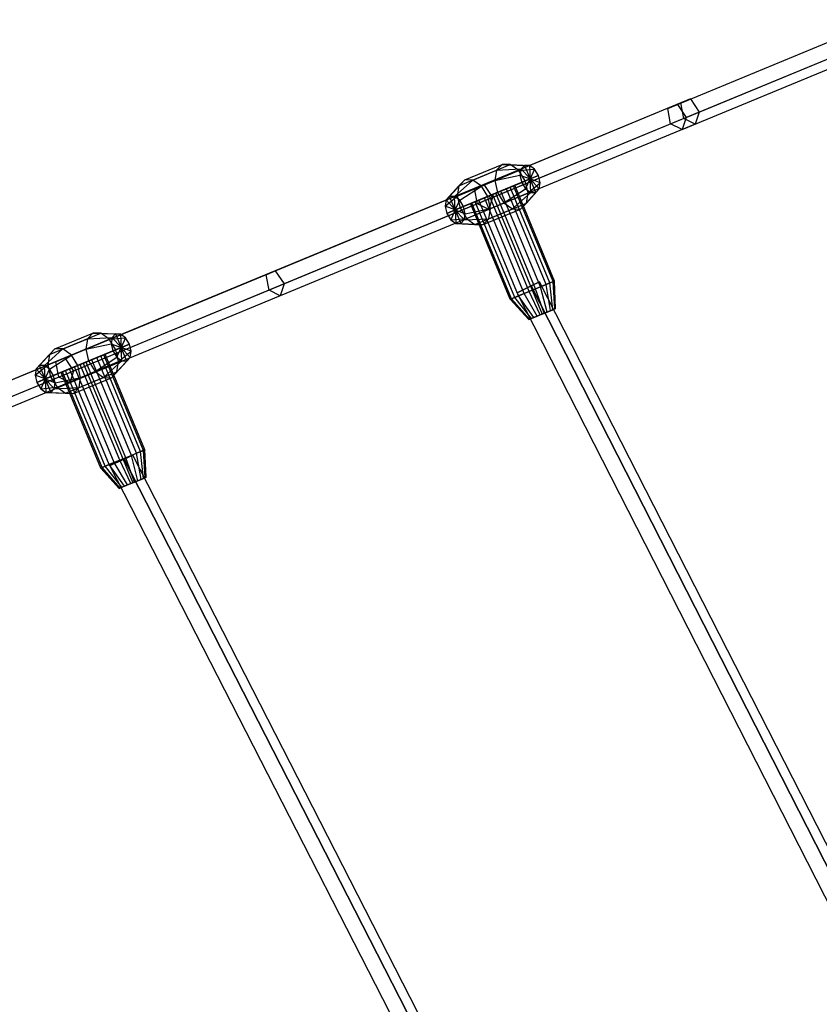
# Model space of a CAD drawing. Extents: x -4470 to 7330, y -4515 to 5337.
# Drawn here: x -1994 to -1531, y -1048 to -478 of the extents above; entities that cross this region are included whole.
import ezdxf

# ---------------------------------------------------------------- set-up
doc = ezdxf.new("R2010")
doc.units = 0

msp = doc.modelspace()

# ---------------------------------------------------------------- linework, layer by layer
at = {"color": 0}
for p, q in [((-1613.536512, -527.170916, 985.814706), (-1495.057404, -478.095263, 1092.776301)), ((-1619.101764, -529.476119, 993.036882), (-1500.661134, -480.416404, 1099.96374)), ((-1617.398697, -538.451896, 995.268658), (-1498.969957, -489.397105, 1102.184781)), ((-1608.393929, -534.721999, 983.582931), (-1489.902931, -485.64142, 1090.55526)), ((-1610.780891, -541.694028, 989.425794), (-1492.321022, -492.626343, 1096.370021)), ((-1605.977037, -524.010225, 993.320066), (-1725.58795, -573.554687, 887.844584)), ((-1611.464966, -526.2834, 1000.611234), (-1605.977037, -524.010225, 993.320066)), ((-1605.977037, -524.010225, 993.320066), (-1600.858349, -531.571205, 991.066971)), ((-1611.464966, -526.2834, 1000.611234), (-1731.037034, -575.811772, 895.170007)), ((-1619.101764, -529.476119, 993.036882), (-1613.536512, -527.170916, 985.814706)), ((-1617.398697, -538.451896, 995.268658), (-1619.101764, -529.476119, 993.036882)), ((-1613.536512, -527.170916, 985.814706), (-1608.393929, -534.721999, 983.582931)), ((-1609.738005, -535.249279, 1002.864329), (-1611.464966, -526.2834, 1000.611234)), ((-1609.738005, -535.249279, 1002.864329), (-1729.298069, -584.772679, 897.433687)), ((-1600.858349, -531.571205, 991.066971), (-1720.481265, -581.120639, 885.580904)), ((-1608.393929, -534.721999, 983.582931), (-1610.780891, -541.694028, 989.425794)), ((-1603.182755, -538.517322, 996.96565), (-1609.738005, -535.249279, 1002.864329)), ((-1600.858349, -531.571205, 991.066971), (-1603.182755, -538.517322, 996.96565)), ((-1603.182755, -538.517322, 996.96565), (-1722.774245, -588.05374, 891.507295)), ((-1610.780891, -541.694028, 989.425794), (-1617.398697, -538.451896, 995.268658)), ((-1736.68037, -570.898743, 883.1635), (-1714.9893, -561.914008, 901.838939)), ((-1731.936692, -570.964031, 877.685243), (-1710.245622, -561.979295, 896.360682)), ((-1714.9893, -561.914008, 901.838939), (-1718.297422, -565.31446, 907.317196)), ((-1718.297422, -565.31446, 907.317196), (-1704.047509, -564.567538, 914.502743)), ((-1710.245622, -561.979295, 896.360682), (-1714.9893, -561.914008, 901.838939)), ((-1714.9893, -561.914008, 901.838939), (-1702.039006, -562.502978, 911.176658)), ((-1705.337453, -565.492828, 892.350319), (-1710.245622, -561.979295, 896.360682)), ((-1710.245622, -561.979295, 896.360682), (-1699.158916, -562.542617, 907.850574)), ((-1704.047509, -564.567538, 914.502743), (-1704.646247, -568.183099, 916.937606)), ((-1702.039006, -562.502978, 911.176658), (-1704.047509, -564.567538, 914.502743)), ((-1704.047509, -564.567538, 914.502743), (-1698.786197, -570.355954, 911.176658)), ((-1699.158916, -562.542617, 907.850574), (-1702.039006, -562.502978, 911.176658)), ((-1702.039006, -562.502978, 911.176658), (-1698.786197, -570.355954, 911.176658)), ((-1696.178956, -564.675833, 905.415711), (-1699.158916, -562.542617, 907.850574)), ((-1699.158916, -562.542617, 907.850574), (-1698.786197, -570.355954, 911.176658)), ((-1739.988491, -574.299195, 888.641757), (-1718.297422, -565.31446, 907.317196)), ((-1727.028523, -574.477563, 873.67488), (-1705.337453, -565.492828, 892.350319)), ((-1718.297422, -565.31446, 907.317196), (-1719.283579, -571.269502, 911.327558)), ((-1719.283579, -571.269502, 911.327558), (-1704.646247, -568.183099, 916.937606)), ((-1705.337453, -565.492828, 892.350319), (-1696.178956, -564.675833, 905.415711)), ((-1701.579932, -571.513157, 890.882425), (-1705.337453, -565.492828, 892.350319)), ((-1704.646247, -568.183099, 916.937606), (-1698.786197, -570.355954, 911.176658)), ((-1704.646247, -568.183099, 916.937606), (-1703.67479, -572.380875, 917.828828)), ((-1701.579932, -571.513157, 890.882425), (-1693.897605, -568.331033, 904.524489)), ((-1696.178956, -564.675833, 905.415711), (-1698.786197, -570.355954, 911.176658)), ((-1693.897605, -568.331033, 904.524489), (-1698.786197, -570.355954, 911.176658)), ((-1693.897605, -568.331033, 904.524489), (-1696.178956, -564.675833, 905.415711)), ((-1692.926147, -572.528809, 905.415711), (-1693.897605, -568.331033, 904.524489)), ((-1731.037034, -575.811772, 895.170007), (-1851.70503, -625.794092, 791.245318)), ((-1725.58795, -573.554687, 887.844584), (-1846.334361, -623.569489, 783.852361)), ((-1747.429648, -582.537008, 877.151865), (-1739.988491, -574.299195, 888.641757)), ((-1745.421146, -580.472449, 873.82578), (-1736.68037, -570.898743, 883.1635)), ((-1742.541056, -580.512087, 870.499696), (-1731.936692, -570.964031, 877.685243)), ((-1698.786197, -570.355954, 911.176658), (-1742.168337, -588.325425, 873.82578)), ((-1698.786197, -570.355954, 911.176658), (-1742.168337, -588.325425, 873.82578)), ((-1698.786197, -570.355954, 911.176658), (-1742.168337, -588.325425, 873.82578)), ((-1698.786197, -570.355954, 911.176658), (-1742.168337, -588.325425, 873.82578)), ((-1698.786197, -570.355954, 911.176658), (-1742.168337, -588.325425, 873.82578)), ((-1698.786197, -570.355954, 911.176658), (-1742.168337, -588.325425, 873.82578)), ((-1698.786197, -570.355954, 911.176658), (-1742.168337, -588.325425, 873.82578)), ((-1698.786197, -570.355954, 911.176658), (-1742.168337, -588.325425, 873.82578)), ((-1698.786197, -570.355954, 911.176658), (-1742.168337, -588.325425, 873.82578)), ((-1698.786197, -570.355954, 911.176658), (-1742.168337, -588.325425, 873.82578)), ((-1698.786197, -570.355954, 911.176658), (-1742.168337, -588.325425, 873.82578)), ((-1698.786197, -570.355954, 911.176658), (-1742.168337, -588.325425, 873.82578)), ((-1740.974649, -580.254237, 892.652119), (-1719.283579, -571.269502, 911.327558)), ((-1739.988491, -574.299195, 888.641757), (-1740.974649, -580.254237, 892.652119)), ((-1736.68037, -570.898743, 883.1635), (-1739.988491, -574.299195, 888.641757)), ((-1739.561096, -582.645303, 868.064833), (-1727.028523, -574.477563, 873.67488)), ((-1731.936692, -570.964031, 877.685243), (-1736.68037, -570.898743, 883.1635)), ((-1727.028523, -574.477563, 873.67488), (-1731.936692, -570.964031, 877.685243)), ((-1731.037034, -575.811772, 895.170007), (-1725.58795, -573.554687, 887.844584)), ((-1729.298069, -584.772679, 897.433687), (-1731.037034, -575.811772, 895.170007)), ((-1723.271002, -580.497892, 872.206986), (-1727.028523, -574.477563, 873.67488)), ((-1725.58795, -573.554687, 887.844584), (-1720.481265, -581.120639, 885.580904)), ((-1723.271002, -580.497892, 872.206986), (-1701.579932, -571.513157, 890.882425)), ((-1707.685026, -574.041969, 894.570551), (-1720.477267, -579.340689, 892.501219)), ((-1708.442954, -574.355914, 887.370202), (-1720.477267, -579.340689, 892.501219)), ((-1710.354768, -575.147813, 901.216424), (-1720.477267, -579.340689, 892.501219)), ((-1712.425467, -576.005525, 881.544705), (-1720.477267, -579.340689, 892.501219)), ((-1719.283579, -571.269502, 911.327558), (-1717.683531, -578.183486, 912.795453)), ((-1718.565454, -578.54879, 878.654997), (-1712.425467, -576.005525, 881.544705)), ((-1717.683531, -578.183486, 912.795453), (-1703.67479, -572.380875, 917.828828)), ((-1710.354768, -575.147813, 901.216424), (-1715.736825, -577.377134, 905.527065)), ((-1713.926011, -584.203816, 911.327558), (-1701.393438, -576.036075, 916.937606)), ((-1712.425467, -576.005525, 881.544705), (-1708.442954, -574.355914, 887.370202)), ((-1689.464461, -631.438297, 881.544705), (-1712.425467, -576.005525, 881.544705)), ((-1707.685026, -574.041969, 894.570551), (-1710.354768, -575.147813, 901.216424)), ((-1687.393762, -630.580585, 901.216424), (-1710.354768, -575.147813, 901.216424)), ((-1708.442954, -574.355914, 887.370202), (-1707.685026, -574.041969, 894.570551)), ((-1685.481948, -629.788686, 887.370202), (-1708.442954, -574.355914, 887.370202)), ((-1684.72402, -629.474741, 894.570551), (-1707.685026, -574.041969, 894.570551)), ((-1703.67479, -572.380875, 917.828828), (-1698.786197, -570.355954, 911.176658)), ((-1703.67479, -572.380875, 917.828828), (-1701.393438, -576.036075, 916.937606)), ((-1699.979885, -578.427141, 892.350319), (-1701.579932, -571.513157, 890.882425)), ((-1701.393438, -576.036075, 916.937606), (-1698.786197, -570.355954, 911.176658)), ((-1701.393438, -576.036075, 916.937606), (-1698.413478, -578.169291, 914.502743)), ((-1699.979885, -578.427141, 892.350319), (-1692.926147, -572.528809, 905.415711)), ((-1693.524885, -576.14437, 907.850574), (-1698.786197, -570.355954, 911.176658)), ((-1698.786197, -570.355954, 911.176658), (-1698.786197, -570.355954, 911.176658)), ((-1692.926147, -572.528809, 905.415711), (-1698.786197, -570.355954, 911.176658)), ((-1698.786197, -570.355954, 911.176658), (-1698.786197, -570.355954, 911.176658)), ((-1698.786197, -570.355954, 911.176658), (-1698.786197, -570.355954, 911.176658)), ((-1698.786197, -570.355954, 911.176658), (-1698.786197, -570.355954, 911.176658)), ((-1698.786197, -570.355954, 911.176658), (-1698.786197, -570.355954, 911.176658)), ((-1698.786197, -570.355954, 911.176658), (-1698.786197, -570.355954, 911.176658)), ((-1698.786197, -570.355954, 911.176658), (-1698.786197, -570.355954, 911.176658)), ((-1698.786197, -570.355954, 911.176658), (-1698.786197, -570.355954, 911.176658)), ((-1698.786197, -570.355954, 911.176658), (-1698.786197, -570.355954, 911.176658)), ((-1698.786197, -570.355954, 911.176658), (-1698.786197, -570.355954, 911.176658)), ((-1698.413478, -578.169291, 914.502743), (-1698.786197, -570.355954, 911.176658)), ((-1698.786197, -570.355954, 911.176658), (-1698.786197, -570.355954, 911.176658)), ((-1695.533388, -578.20893, 911.176658), (-1698.786197, -570.355954, 911.176658)), ((-1698.786197, -570.355954, 911.176658), (-1698.786197, -570.355954, 911.176658)), ((-1693.524885, -576.14437, 907.850574), (-1692.926147, -572.528809, 905.415711)), ((-1720.481265, -581.120639, 885.580904), (-1841.251909, -631.145478, 781.567811)), ((-1748.028386, -586.15257, 879.586728), (-1740.974649, -580.254237, 892.652119)), ((-1745.421146, -580.472449, 873.82578), (-1747.429648, -582.537008, 877.151865)), ((-1742.168337, -588.325425, 873.82578), (-1745.421146, -580.472449, 873.82578)), ((-1742.541056, -580.512087, 870.499696), (-1745.421146, -580.472449, 873.82578)), ((-1742.168337, -588.325425, 873.82578), (-1742.541056, -580.512087, 870.499696)), ((-1739.561096, -582.645303, 868.064833), (-1742.541056, -580.512087, 870.499696)), ((-1740.974649, -580.254237, 892.652119), (-1739.374601, -587.168221, 894.120014)), ((-1739.374601, -587.168221, 894.120014), (-1717.683531, -578.183486, 912.795453)), ((-1737.279744, -586.300503, 867.173611), (-1723.271002, -580.497892, 872.206986)), ((-1733.269508, -584.639409, 890.431888), (-1720.477267, -579.340689, 892.501219)), ((-1732.511579, -584.325465, 897.632236), (-1720.477267, -579.340689, 892.501219)), ((-1730.599766, -583.533566, 883.786014), (-1720.477267, -579.340689, 892.501219)), ((-1730.599766, -583.533566, 883.786014), (-1725.217709, -581.304245, 879.475373)), ((-1728.529066, -582.675854, 903.457733), (-1720.477267, -579.340689, 892.501219)), ((-1722.38908, -580.132588, 906.347441), (-1728.529066, -582.675854, 903.457733)), ((-1725.217709, -581.304245, 879.475373), (-1718.565454, -578.54879, 878.654997)), ((-1725.217709, -581.304245, 879.475373), (-1720.477267, -579.340689, 892.501219)), ((-1702.256703, -636.737016, 879.475373), (-1725.217709, -581.304245, 879.475373)), ((-1721.670955, -587.411876, 873.67488), (-1723.271002, -580.497892, 872.206986)), ((-1720.481265, -581.120639, 885.580904), (-1722.774245, -588.05374, 891.507295)), ((-1715.736825, -577.377134, 905.527065), (-1722.38908, -580.132588, 906.347441)), ((-1722.38908, -580.132588, 906.347441), (-1720.477267, -579.340689, 892.501219)), ((-1699.428074, -635.56536, 906.347441), (-1722.38908, -580.132588, 906.347441)), ((-1721.670955, -587.411876, 873.67488), (-1699.979885, -578.427141, 892.350319)), ((-1715.736825, -577.377134, 905.527065), (-1720.477267, -579.340689, 892.501219)), ((-1718.565454, -578.54879, 878.654997), (-1720.477267, -579.340689, 892.501219)), ((-1720.477267, -579.340689, 892.501219), (-1720.477267, -579.340689, 892.501219)), ((-1720.477267, -579.340689, 892.501219), (-1691.776009, -648.631654, 892.501219)), ((-1720.477267, -579.340689, 892.501219), (-1720.477267, -579.340689, 892.501219)), ((-1720.477267, -579.340689, 892.501219), (-1691.776009, -648.631654, 892.501219)), ((-1720.477267, -579.340689, 892.501219), (-1720.477267, -579.340689, 892.501219)), ((-1720.477267, -579.340689, 892.501219), (-1691.776009, -648.631654, 892.501219)), ((-1720.477267, -579.340689, 892.501219), (-1720.477267, -579.340689, 892.501219)), ((-1720.477267, -579.340689, 892.501219), (-1691.776009, -648.631654, 892.501219)), ((-1720.477267, -579.340689, 892.501219), (-1720.477267, -579.340689, 892.501219)), ((-1720.477267, -579.340689, 892.501219), (-1691.776009, -648.631654, 892.501219)), ((-1720.477267, -579.340689, 892.501219), (-1720.477267, -579.340689, 892.501219)), ((-1720.477267, -579.340689, 892.501219), (-1691.776009, -648.631654, 892.501219)), ((-1720.477267, -579.340689, 892.501219), (-1720.477267, -579.340689, 892.501219)), ((-1720.477267, -579.340689, 892.501219), (-1691.776009, -648.631654, 892.501219)), ((-1720.477267, -579.340689, 892.501219), (-1720.477267, -579.340689, 892.501219)), ((-1720.477267, -579.340689, 892.501219), (-1691.776009, -648.631654, 892.501219)), ((-1720.477267, -579.340689, 892.501219), (-1720.477267, -579.340689, 892.501219)), ((-1720.477267, -579.340689, 892.501219), (-1691.776009, -648.631654, 892.501219)), ((-1720.477267, -579.340689, 892.501219), (-1720.477267, -579.340689, 892.501219)), ((-1720.477267, -579.340689, 892.501219), (-1691.776009, -648.631654, 892.501219)), ((-1720.477267, -579.340689, 892.501219), (-1720.477267, -579.340689, 892.501219)), ((-1720.477267, -579.340689, 892.501219), (-1691.776009, -648.631654, 892.501219)), ((-1720.477267, -579.340689, 892.501219), (-1720.477267, -579.340689, 892.501219)), ((-1720.477267, -579.340689, 892.501219), (-1691.776009, -648.631654, 892.501219)), ((-1695.604448, -633.981562, 878.654997), (-1718.565454, -578.54879, 878.654997)), ((-1717.683531, -578.183486, 912.795453), (-1713.926011, -584.203816, 911.327558)), ((-1692.775819, -632.809906, 905.527065), (-1715.736825, -577.377134, 905.527065)), ((-1709.017842, -587.717348, 907.317196), (-1698.413478, -578.169291, 914.502743)), ((-1704.274164, -587.782635, 901.838939), (-1695.533388, -578.20893, 911.176658)), ((-1700.966042, -584.382183, 896.360682), (-1693.524885, -576.14437, 907.850574)), ((-1700.966042, -584.382183, 896.360682), (-1699.979885, -578.427141, 892.350319)), ((-1698.413478, -578.169291, 914.502743), (-1695.533388, -578.20893, 911.176658)), ((-1695.533388, -578.20893, 911.176658), (-1693.524885, -576.14437, 907.850574)), ((-1729.298069, -584.772679, 897.433687), (-1849.941833, -634.744963, 793.529868)), ((-1747.429648, -582.537008, 877.151865), (-1748.028386, -586.15257, 879.586728)), ((-1742.168337, -588.325425, 873.82578), (-1748.028386, -586.15257, 879.586728)), ((-1748.028386, -586.15257, 879.586728), (-1747.056929, -590.350346, 880.47795)), ((-1742.168337, -588.325425, 873.82578), (-1747.429648, -582.537008, 877.151865)), ((-1747.056929, -590.350346, 880.47795), (-1739.374601, -587.168221, 894.120014)), ((-1742.168337, -588.325425, 873.82578), (-1739.561096, -582.645303, 868.064833)), ((-1742.168337, -588.325425, 873.82578), (-1737.279744, -586.300503, 867.173611)), ((-1737.279744, -586.300503, 867.173611), (-1739.561096, -582.645303, 868.064833)), ((-1739.374601, -587.168221, 894.120014), (-1735.617081, -593.188551, 892.652119)), ((-1736.308287, -590.498279, 868.064833), (-1737.279744, -586.300503, 867.173611)), ((-1736.308287, -590.498279, 868.064833), (-1721.670955, -587.411876, 873.67488)), ((-1735.617081, -593.188551, 892.652119), (-1713.926011, -584.203816, 911.327558)), ((-1733.269508, -584.639409, 890.431888), (-1730.599766, -583.533566, 883.786014)), ((-1732.511579, -584.325465, 897.632236), (-1733.269508, -584.639409, 890.431888)), ((-1710.308502, -640.072181, 890.431888), (-1733.269508, -584.639409, 890.431888)), ((-1728.529066, -582.675854, 903.457733), (-1732.511579, -584.325465, 897.632236)), ((-1709.550573, -639.758237, 897.632236), (-1732.511579, -584.325465, 897.632236)), ((-1707.63876, -638.966338, 883.786014), (-1730.599766, -583.533566, 883.786014)), ((-1722.774245, -588.05374, 891.507295), (-1729.298069, -584.772679, 897.433687)), ((-1705.56806, -638.108626, 903.457733), (-1728.529066, -582.675854, 903.457733)), ((-1722.657112, -593.366919, 877.685243), (-1700.966042, -584.382183, 896.360682)), ((-1722.657112, -593.366919, 877.685243), (-1721.670955, -587.411876, 873.67488)), ((-1713.926011, -584.203816, 911.327558), (-1709.017842, -587.717348, 907.317196)), ((-1704.274164, -587.782635, 901.838939), (-1700.966042, -584.382183, 896.360682)), ((-1722.774245, -588.05374, 891.507295), (-1843.481449, -638.052301, 787.54884)), ((-1742.168337, -588.325425, 873.82578), (-1747.056929, -590.350346, 880.47795)), ((-1747.056929, -590.350346, 880.47795), (-1744.775577, -594.005546, 879.586728)), ((-1742.168337, -588.325425, 873.82578), (-1744.775577, -594.005546, 879.586728)), ((-1742.168337, -588.325425, 873.82578), (-1742.168337, -588.325425, 873.82578)), ((-1742.168337, -588.325425, 873.82578), (-1736.907025, -594.113841, 870.499696)), ((-1742.168337, -588.325425, 873.82578), (-1742.168337, -588.325425, 873.82578)), ((-1742.168337, -588.325425, 873.82578), (-1736.308287, -590.498279, 868.064833)), ((-1742.168337, -588.325425, 873.82578), (-1742.168337, -588.325425, 873.82578)), ((-1742.168337, -588.325425, 873.82578), (-1742.168337, -588.325425, 873.82578)), ((-1742.168337, -588.325425, 873.82578), (-1742.168337, -588.325425, 873.82578)), ((-1742.168337, -588.325425, 873.82578), (-1742.168337, -588.325425, 873.82578)), ((-1742.168337, -588.325425, 873.82578), (-1742.168337, -588.325425, 873.82578)), ((-1742.168337, -588.325425, 873.82578), (-1742.168337, -588.325425, 873.82578)), ((-1742.168337, -588.325425, 873.82578), (-1742.168337, -588.325425, 873.82578)), ((-1742.168337, -588.325425, 873.82578), (-1742.168337, -588.325425, 873.82578)), ((-1742.168337, -588.325425, 873.82578), (-1742.168337, -588.325425, 873.82578)), ((-1742.168337, -588.325425, 873.82578), (-1741.795617, -596.138762, 877.151865)), ((-1742.168337, -588.325425, 873.82578), (-1742.168337, -588.325425, 873.82578)), ((-1742.168337, -588.325425, 873.82578), (-1738.915527, -596.178401, 873.82578)), ((-1736.907025, -594.113841, 870.499696), (-1736.308287, -590.498279, 868.064833)), ((-1730.708911, -596.702083, 888.641757), (-1709.017842, -587.717348, 907.317196)), ((-1725.965234, -596.76737, 883.1635), (-1704.274164, -587.782635, 901.838939)), ((-1709.017842, -587.717348, 907.317196), (-1704.274164, -587.782635, 901.838939)), ((-1744.775577, -594.005546, 879.586728), (-1735.617081, -593.188551, 892.652119)), ((-1744.775577, -594.005546, 879.586728), (-1741.795617, -596.138762, 877.151865)), ((-1741.795617, -596.138762, 877.151865), (-1730.708911, -596.702083, 888.641757)), ((-1741.795617, -596.138762, 877.151865), (-1738.915527, -596.178401, 873.82578)), ((-1738.915527, -596.178401, 873.82578), (-1736.907025, -594.113841, 870.499696)), ((-1738.915527, -596.178401, 873.82578), (-1725.965234, -596.76737, 883.1635)), ((-1736.907025, -594.113841, 870.499696), (-1722.657112, -593.366919, 877.685243)), ((-1735.617081, -593.188551, 892.652119), (-1730.708911, -596.702083, 888.641757)), ((-1730.708911, -596.702083, 888.641757), (-1725.965234, -596.76737, 883.1635)), ((-1725.965234, -596.76737, 883.1635), (-1722.657112, -593.366919, 877.685243)), ((-1851.70503, -625.794092, 791.245318), (-1973.472327, -676.231758, 688.833865)), ((-1846.334361, -623.569489, 783.852361), (-1968.180788, -674.039931, 681.374356)), ((-1851.70503, -625.794092, 791.245318), (-1846.334361, -623.569489, 783.852361)), ((-1849.941833, -634.744963, 793.529868), (-1851.70503, -625.794092, 791.245318)), ((-1846.334361, -623.569489, 783.852361), (-1841.251909, -631.145478, 781.567811)), ((-1841.251909, -631.145478, 781.567811), (-1963.122788, -681.626049, 679.069241)), ((-1841.251909, -631.145478, 781.567811), (-1843.481449, -638.052301, 787.54884)), ((-1706.276198, -636.235954, 896.545344), (-1698.235915, -632.314446, 899.451514)), ((-1698.235915, -632.314446, 884.23461), (-1706.276198, -636.235954, 887.14078)), ((-1692.775819, -632.809906, 905.527065), (-1699.428074, -635.56536, 906.347441)), ((-1693.266747, -629.890821, 891.843062), (-1698.235915, -632.314446, 884.23461)), ((-1698.235915, -632.314446, 899.451514), (-1693.266747, -629.890821, 891.843062)), ((-1698.235915, -632.314446, 899.451514), (-1488.315399, -1044.306655, 899.451514)), ((-1488.315399, -1044.306655, 884.23461), (-1698.235915, -632.314446, 884.23461)), ((-1695.604448, -633.981562, 878.654997), (-1689.464461, -631.438297, 881.544705)), ((-1483.390036, -1041.797058, 891.843062), (-1693.266747, -629.890821, 891.843062)), ((-1687.393762, -630.580585, 901.216424), (-1692.775819, -632.809906, 905.527065)), ((-1688.897884, -647.439496, 900.409769), (-1692.775819, -632.809906, 905.527065)), ((-1689.464461, -631.438297, 881.544705), (-1685.481948, -629.788686, 887.370202)), ((-1686.887417, -646.606733, 885.84905), (-1689.464461, -631.438297, 881.544705)), ((-1684.72402, -629.474741, 894.570551), (-1687.393762, -630.580585, 901.216424)), ((-1685.630206, -646.085979, 897.792594), (-1687.393762, -630.580585, 901.216424)), ((-1685.481948, -629.788686, 887.370202), (-1684.72402, -629.474741, 894.570551)), ((-1684.469463, -645.605183, 889.385959), (-1685.481948, -629.788686, 887.370202)), ((-1684.009292, -645.414574, 893.757599), (-1684.72402, -629.474741, 894.570551)), ((-1849.941833, -634.744963, 793.529868), (-1971.684678, -685.1725, 691.13898)), ((-1843.481449, -638.052301, 787.54884), (-1965.288311, -688.506355, 685.104111)), ((-1843.481449, -638.052301, 787.54884), (-1849.941833, -634.744963, 793.529868)), ((-1705.56806, -638.108626, 903.457733), (-1709.550573, -639.758237, 897.632236)), ((-1707.63876, -638.966338, 883.786014), (-1702.256703, -636.737016, 879.475373)), ((-1496.284804, -1048.36727, 896.545344), (-1706.276198, -636.235954, 896.545344)), ((-1496.284804, -1048.36727, 887.14078), (-1706.276198, -636.235954, 887.14078)), ((-1706.276198, -636.235954, 887.14078), (-1706.276198, -636.235954, 896.545344)), ((-1699.428074, -635.56536, 906.347441), (-1705.56806, -638.108626, 903.457733)), ((-1696.664602, -650.656576, 899.153389), (-1705.56806, -638.108626, 903.457733)), ((-1702.256703, -636.737016, 879.475373), (-1695.604448, -633.981562, 878.654997)), ((-1694.654135, -649.823813, 884.59267), (-1702.256703, -636.737016, 879.475373)), ((-1692.936753, -649.11245, 900.907854), (-1699.428074, -635.56536, 906.347441)), ((-1690.615266, -648.150858, 884.094584), (-1695.604448, -633.981562, 878.654997)), ((-1710.308502, -640.072181, 890.431888), (-1707.63876, -638.966338, 883.786014)), ((-1709.550573, -639.758237, 897.632236), (-1710.308502, -640.072181, 890.431888)), ((-1699.542727, -651.848734, 891.244839), (-1710.308502, -640.072181, 890.431888)), ((-1699.082556, -651.658125, 895.61648), (-1709.550573, -639.758237, 897.632236)), ((-1697.921812, -651.177329, 887.209845), (-1707.63876, -638.966338, 883.786014)), ((-1691.776009, -648.631654, 892.501219), (-1699.542727, -651.848734, 891.244839)), ((-1691.776009, -648.631654, 892.501219), (-1699.082556, -651.658125, 895.61648)), ((-1691.776009, -648.631654, 892.501219), (-1697.921812, -651.177329, 887.209845)), ((-1697.921812, -651.177329, 887.209845), (-1694.654135, -649.823813, 884.59267)), ((-1691.776009, -648.631654, 892.501219), (-1696.664602, -650.656576, 899.153389)), ((-1692.936753, -649.11245, 900.907854), (-1696.664602, -650.656576, 899.153389)), ((-1694.654135, -649.823813, 884.59267), (-1690.615266, -648.150858, 884.094584)), ((-1691.776009, -648.631654, 892.501219), (-1694.654135, -649.823813, 884.59267)), ((-1688.897884, -647.439496, 900.409769), (-1692.936753, -649.11245, 900.907854)), ((-1691.776009, -648.631654, 892.501219), (-1692.936753, -649.11245, 900.907854)), ((-1691.776009, -648.631654, 892.501219), (-1684.009292, -645.414574, 893.757599)), ((-1691.776009, -648.631654, 892.501219), (-1684.469463, -645.605183, 889.385959)), ((-1691.776009, -648.631654, 892.501219), (-1685.630206, -646.085979, 897.792594)), ((-1691.776009, -648.631654, 892.501219), (-1686.887417, -646.606733, 885.84905)), ((-1691.776009, -648.631654, 892.501219), (-1688.897884, -647.439496, 900.409769)), ((-1691.776009, -648.631654, 892.501219), (-1690.615266, -648.150858, 884.094584)), ((-1691.776009, -648.631654, 892.501219), (-1691.776009, -648.631654, 892.501219)), ((-1691.776009, -648.631654, 892.501219), (-1691.776009, -648.631654, 892.501219)), ((-1691.776009, -648.631654, 892.501219), (-1691.776009, -648.631654, 892.501219)), ((-1691.776009, -648.631654, 892.501219), (-1691.776009, -648.631654, 892.501219)), ((-1691.776009, -648.631654, 892.501219), (-1691.776009, -648.631654, 892.501219)), ((-1691.776009, -648.631654, 892.501219), (-1691.776009, -648.631654, 892.501219)), ((-1691.776009, -648.631654, 892.501219), (-1691.776009, -648.631654, 892.501219)), ((-1691.776009, -648.631654, 892.501219), (-1691.776009, -648.631654, 892.501219)), ((-1691.776009, -648.631654, 892.501219), (-1691.776009, -648.631654, 892.501219)), ((-1691.776009, -648.631654, 892.501219), (-1691.776009, -648.631654, 892.501219)), ((-1691.776009, -648.631654, 892.501219), (-1691.776009, -648.631654, 892.501219)), ((-1691.776009, -648.631654, 892.501219), (-1691.776009, -648.631654, 892.501219)), ((-1690.615266, -648.150858, 884.094584), (-1686.887417, -646.606733, 885.84905)), ((-1685.630206, -646.085979, 897.792594), (-1688.897884, -647.439496, 900.409769)), ((-1686.887417, -646.606733, 885.84905), (-1684.469463, -645.605183, 889.385959)), ((-1684.009292, -645.414574, 893.757599), (-1685.630206, -646.085979, 897.792594)), ((-1684.469463, -645.605183, 889.385959), (-1684.009292, -645.414574, 893.757599)), ((-1699.542727, -651.848734, 891.244839), (-1697.921812, -651.177329, 887.209845)), ((-1699.082556, -651.658125, 895.61648), (-1699.542727, -651.848734, 891.244839)), ((-1696.664602, -650.656576, 899.153389), (-1699.082556, -651.658125, 895.61648)), ((-1973.930542, -668.70593, 682.413573), (-1951.941655, -659.597835, 700.676416)), ((-1969.275809, -668.808059, 676.8601), (-1947.286921, -659.699964, 695.122943)), ((-1951.941655, -659.597835, 700.676416), (-1955.160833, -662.961445, 706.229889)), ((-1947.286921, -659.699964, 695.122943), (-1951.941655, -659.597835, 700.676416)), ((-1951.941655, -659.597835, 700.676416), (-1938.842452, -660.125124, 709.807837)), ((-1942.443864, -663.240466, 691.057518), (-1947.286921, -659.699964, 695.122943)), ((-1947.286921, -659.699964, 695.122943), (-1936.016364, -660.187131, 706.436086)), ((-1938.842452, -660.125124, 709.807837), (-1940.796953, -662.167316, 713.179589)), ((-1936.016364, -660.187131, 706.436086), (-1938.842452, -660.125124, 709.807837)), ((-1938.842452, -660.125124, 709.807837), (-1935.589643, -667.9781, 709.807837)), ((-1933.075936, -662.336722, 703.967792), (-1936.016364, -660.187131, 706.436086)), ((-1936.016364, -660.187131, 706.436086), (-1935.589643, -667.9781, 709.807837)), ((-1977.14972, -672.06954, 687.967047), (-1955.160833, -662.961445, 706.229889)), ((-1964.432751, -672.348562, 672.794675), (-1942.443864, -663.240466, 691.057518)), ((-1955.160833, -662.961445, 706.229889), (-1956.081878, -668.889517, 710.295314)), ((-1956.081878, -668.889517, 710.295314), (-1941.356159, -665.766503, 715.647883)), ((-1955.160833, -662.961445, 706.229889), (-1940.796953, -662.167316, 713.179589)), ((-1942.443864, -663.240466, 691.057518), (-1933.075936, -662.336722, 703.967792)), ((-1938.710176, -669.270667, 689.569469), (-1942.443864, -663.240466, 691.057518)), ((-1940.796953, -662.167316, 713.179589), (-1941.356159, -665.766503, 715.647883)), ((-1941.356159, -665.766503, 715.647883), (-1935.589643, -667.9781, 709.807837)), ((-1941.356159, -665.766503, 715.647883), (-1940.370232, -669.958285, 716.551341)), ((-1940.796953, -662.167316, 713.179589), (-1935.589643, -667.9781, 709.807837)), ((-1938.710176, -669.270667, 689.569469), (-1930.809054, -665.997916, 703.064334)), ((-1933.075936, -662.336722, 703.967792), (-1935.589643, -667.9781, 709.807837)), ((-1930.809054, -665.997916, 703.064334), (-1935.589643, -667.9781, 709.807837)), ((-1930.809054, -665.997916, 703.064334), (-1933.075936, -662.336722, 703.967792)), ((-1929.823127, -670.189698, 703.967792), (-1930.809054, -665.997916, 703.064334)), ((-1984.774728, -680.383507, 676.653903), (-1977.14972, -672.06954, 687.967047)), ((-1982.820227, -678.341315, 673.282152), (-1973.930542, -668.70593, 682.413573)), ((-1979.994139, -678.403322, 669.9104), (-1969.275809, -668.808059, 676.8601)), ((-1935.589643, -667.9781, 709.807837), (-1979.567418, -686.194291, 673.282152)), ((-1935.589643, -667.9781, 709.807837), (-1979.567418, -686.194291, 673.282152)), ((-1935.589643, -667.9781, 709.807837), (-1979.567418, -686.194291, 673.282152)), ((-1935.589643, -667.9781, 709.807837), (-1979.567418, -686.194291, 673.282152)), ((-1935.589643, -667.9781, 709.807837), (-1979.567418, -686.194291, 673.282152)), ((-1935.589643, -667.9781, 709.807837), (-1979.567418, -686.194291, 673.282152)), ((-1935.589643, -667.9781, 709.807837), (-1979.567418, -686.194291, 673.282152)), ((-1935.589643, -667.9781, 709.807837), (-1979.567418, -686.194291, 673.282152)), ((-1935.589643, -667.9781, 709.807837), (-1979.567418, -686.194291, 673.282152)), ((-1935.589643, -667.9781, 709.807837), (-1979.567418, -686.194291, 673.282152)), ((-1935.589643, -667.9781, 709.807837), (-1979.567418, -686.194291, 673.282152)), ((-1935.589643, -667.9781, 709.807837), (-1979.567418, -686.194291, 673.282152)), ((-1978.070765, -677.997612, 692.032471), (-1956.081878, -668.889517, 710.295314)), ((-1977.14972, -672.06954, 687.967047), (-1978.070765, -677.997612, 692.032471)), ((-1973.930542, -668.70593, 682.413573), (-1977.14972, -672.06954, 687.967047)), ((-1977.053711, -680.552913, 667.442106), (-1964.432751, -672.348562, 672.794675)), ((-1969.275809, -668.808059, 676.8601), (-1973.930542, -668.70593, 682.413573)), ((-1964.432751, -672.348562, 672.794675), (-1969.275809, -668.808059, 676.8601)), ((-1960.699063, -678.378763, 671.306626), (-1964.432751, -672.348562, 672.794675)), ((-1960.699063, -678.378763, 671.306626), (-1938.710176, -669.270667, 689.569469)), ((-1944.754872, -671.774463, 693.372361), (-1957.578531, -677.086196, 691.544995)), ((-1945.628783, -672.136448, 686.187427), (-1957.578531, -677.086196, 691.544995)), ((-1947.31705, -672.835751, 700.067655), (-1957.578531, -677.086196, 691.544995)), ((-1956.081878, -668.889517, 710.295314), (-1954.457998, -675.793629, 711.783363)), ((-1954.457998, -675.793629, 711.783363), (-1940.370232, -669.958285, 716.551341)), ((-1947.31705, -672.835751, 700.067655), (-1952.628783, -675.035943, 704.479308)), ((-1949.704619, -673.824715, 680.438048), (-1945.628783, -672.136448, 686.187427)), ((-1944.754872, -671.774463, 693.372361), (-1947.31705, -672.835751, 700.067655)), ((-1924.356044, -728.268523, 700.067655), (-1947.31705, -672.835751, 700.067655)), ((-1945.628783, -672.136448, 686.187427), (-1944.754872, -671.774463, 693.372361)), ((-1922.667777, -727.56922, 686.187427), (-1945.628783, -672.136448, 686.187427)), ((-1921.793866, -727.207234, 693.372361), (-1944.754872, -671.774463, 693.372361)), ((-1940.370232, -669.958285, 716.551341), (-1935.589643, -667.9781, 709.807837)), ((-1940.370232, -669.958285, 716.551341), (-1938.10335, -673.619479, 715.647883)), ((-1937.086296, -676.17478, 691.057518), (-1938.710176, -669.270667, 689.569469)), ((-1938.10335, -673.619479, 715.647883), (-1935.589643, -667.9781, 709.807837)), ((-1937.086296, -676.17478, 691.057518), (-1929.823127, -670.189698, 703.967792)), ((-1930.382333, -673.788885, 706.436086), (-1935.589643, -667.9781, 709.807837)), ((-1935.589643, -667.9781, 709.807837), (-1935.589643, -667.9781, 709.807837)), ((-1929.823127, -670.189698, 703.967792), (-1935.589643, -667.9781, 709.807837)), ((-1935.589643, -667.9781, 709.807837), (-1935.589643, -667.9781, 709.807837)), ((-1935.589643, -667.9781, 709.807837), (-1935.589643, -667.9781, 709.807837)), ((-1935.589643, -667.9781, 709.807837), (-1935.589643, -667.9781, 709.807837)), ((-1935.589643, -667.9781, 709.807837), (-1935.589643, -667.9781, 709.807837)), ((-1935.589643, -667.9781, 709.807837), (-1935.589643, -667.9781, 709.807837)), ((-1935.589643, -667.9781, 709.807837), (-1935.589643, -667.9781, 709.807837)), ((-1935.589643, -667.9781, 709.807837), (-1935.589643, -667.9781, 709.807837)), ((-1935.589643, -667.9781, 709.807837), (-1935.589643, -667.9781, 709.807837)), ((-1935.589643, -667.9781, 709.807837), (-1935.589643, -667.9781, 709.807837)), ((-1935.162922, -675.76907, 713.179589), (-1935.589643, -667.9781, 709.807837)), ((-1935.589643, -667.9781, 709.807837), (-1935.589643, -667.9781, 709.807837)), ((-1932.336834, -675.831077, 709.807837), (-1935.589643, -667.9781, 709.807837)), ((-1935.589643, -667.9781, 709.807837), (-1935.589643, -667.9781, 709.807837)), ((-1930.382333, -673.788885, 706.436086), (-1929.823127, -670.189698, 703.967792)), ((-1973.472327, -676.231758, 688.833865), (-2096.322729, -727.118061, 587.94927)), ((-1968.180788, -674.039931, 681.374356), (-2091.111023, -724.959302, 580.424201)), ((-1985.333934, -683.982694, 679.122197), (-1978.070765, -677.997612, 692.032471)), ((-1982.820227, -678.341315, 673.282152), (-1984.774728, -680.383507, 676.653903)), ((-1979.567418, -686.194291, 673.282152), (-1982.820227, -678.341315, 673.282152)), ((-1979.994139, -678.403322, 669.9104), (-1982.820227, -678.341315, 673.282152)), ((-1979.567418, -686.194291, 673.282152), (-1979.994139, -678.403322, 669.9104)), ((-1977.053711, -680.552913, 667.442106), (-1979.994139, -678.403322, 669.9104)), ((-1978.070765, -677.997612, 692.032471), (-1976.446885, -684.901724, 693.52052)), ((-1976.446885, -684.901724, 693.52052), (-1954.457998, -675.793629, 711.783363)), ((-1974.786829, -684.214106, 666.538648), (-1960.699063, -678.378763, 671.306626)), ((-1973.472327, -676.231758, 688.833865), (-1968.180788, -674.039931, 681.374356)), ((-1971.684678, -685.1725, 691.13898), (-1973.472327, -676.231758, 688.833865)), ((-1970.402189, -682.397929, 689.717628), (-1957.578531, -677.086196, 691.544995)), ((-1969.528278, -682.035943, 696.902563), (-1957.578531, -677.086196, 691.544995)), ((-1968.180788, -674.039931, 681.374356), (-1963.122788, -681.626049, 679.069241)), ((-1967.840011, -681.33664, 683.022335), (-1957.578531, -677.086196, 691.544995)), ((-1965.452442, -680.347677, 702.651941), (-1957.578531, -677.086196, 691.544995)), ((-1959.266797, -677.785499, 705.425223), (-1965.452442, -680.347677, 702.651941)), ((-1962.528278, -679.136448, 678.610681), (-1955.890264, -676.386893, 677.664767)), ((-1962.528278, -679.136448, 678.610681), (-1957.578531, -677.086196, 691.544995)), ((-1959.075183, -685.282875, 672.794675), (-1960.699063, -678.378763, 671.306626)), ((-1952.628783, -675.035943, 704.479308), (-1959.266797, -677.785499, 705.425223)), ((-1959.266797, -677.785499, 705.425223), (-1957.578531, -677.086196, 691.544995)), ((-1936.305791, -733.218271, 705.425223), (-1959.266797, -677.785499, 705.425223)), ((-1959.075183, -685.282875, 672.794675), (-1937.086296, -676.17478, 691.057518)), ((-1949.704619, -673.824715, 680.438048), (-1957.578531, -677.086196, 691.544995)), ((-1952.628783, -675.035943, 704.479308), (-1957.578531, -677.086196, 691.544995)), ((-1955.890264, -676.386893, 677.664767), (-1957.578531, -677.086196, 691.544995)), ((-1957.578531, -677.086196, 691.544995), (-1957.578531, -677.086196, 691.544995)), ((-1957.578531, -677.086196, 691.544995), (-1928.877273, -746.377161, 691.544995)), ((-1957.578531, -677.086196, 691.544995), (-1957.578531, -677.086196, 691.544995)), ((-1957.578531, -677.086196, 691.544995), (-1928.877273, -746.377161, 691.544995)), ((-1957.578531, -677.086196, 691.544995), (-1957.578531, -677.086196, 691.544995)), ((-1957.578531, -677.086196, 691.544995), (-1928.877273, -746.377161, 691.544995)), ((-1957.578531, -677.086196, 691.544995), (-1957.578531, -677.086196, 691.544995)), ((-1957.578531, -677.086196, 691.544995), (-1928.877273, -746.377161, 691.544995)), ((-1957.578531, -677.086196, 691.544995), (-1957.578531, -677.086196, 691.544995)), ((-1957.578531, -677.086196, 691.544995), (-1928.877273, -746.377161, 691.544995)), ((-1957.578531, -677.086196, 691.544995), (-1957.578531, -677.086196, 691.544995)), ((-1957.578531, -677.086196, 691.544995), (-1928.877273, -746.377161, 691.544995)), ((-1957.578531, -677.086196, 691.544995), (-1957.578531, -677.086196, 691.544995)), ((-1957.578531, -677.086196, 691.544995), (-1928.877273, -746.377161, 691.544995)), ((-1957.578531, -677.086196, 691.544995), (-1957.578531, -677.086196, 691.544995)), ((-1957.578531, -677.086196, 691.544995), (-1928.877273, -746.377161, 691.544995)), ((-1957.578531, -677.086196, 691.544995), (-1957.578531, -677.086196, 691.544995)), ((-1957.578531, -677.086196, 691.544995), (-1928.877273, -746.377161, 691.544995)), ((-1957.578531, -677.086196, 691.544995), (-1957.578531, -677.086196, 691.544995)), ((-1957.578531, -677.086196, 691.544995), (-1928.877273, -746.377161, 691.544995)), ((-1957.578531, -677.086196, 691.544995), (-1957.578531, -677.086196, 691.544995)), ((-1957.578531, -677.086196, 691.544995), (-1928.877273, -746.377161, 691.544995)), ((-1957.578531, -677.086196, 691.544995), (-1957.578531, -677.086196, 691.544995)), ((-1957.578531, -677.086196, 691.544995), (-1928.877273, -746.377161, 691.544995)), ((-1955.890264, -676.386893, 677.664767), (-1949.704619, -673.824715, 680.438048)), ((-1932.929258, -731.819665, 677.664767), (-1955.890264, -676.386893, 677.664767)), ((-1954.457998, -675.793629, 711.783363), (-1950.72431, -681.82383, 710.295314)), ((-1929.667777, -730.468715, 704.479308), (-1952.628783, -675.035943, 704.479308)), ((-1950.72431, -681.82383, 710.295314), (-1938.10335, -673.619479, 715.647883)), ((-1926.743613, -729.257487, 680.438048), (-1949.704619, -673.824715, 680.438048)), ((-1945.881252, -685.364333, 706.229889), (-1935.162922, -675.76907, 713.179589)), ((-1941.226519, -685.466462, 700.676416), (-1932.336834, -675.831077, 709.807837)), ((-1938.10335, -673.619479, 715.647883), (-1935.162922, -675.76907, 713.179589)), ((-1938.007341, -682.102852, 695.122943), (-1930.382333, -673.788885, 706.436086)), ((-1938.007341, -682.102852, 695.122943), (-1937.086296, -676.17478, 691.057518)), ((-1935.162922, -675.76907, 713.179589), (-1932.336834, -675.831077, 709.807837)), ((-1932.336834, -675.831077, 709.807837), (-1930.382333, -673.788885, 706.436086)), ((-1963.122788, -681.626049, 679.069241), (-2086.077693, -732.555638, 578.098827)), ((-1984.774728, -680.383507, 676.653903), (-1985.333934, -683.982694, 679.122197)), ((-1979.567418, -686.194291, 673.282152), (-1985.333934, -683.982694, 679.122197)), ((-1985.333934, -683.982694, 679.122197), (-1984.348007, -688.174476, 680.025655)), ((-1979.567418, -686.194291, 673.282152), (-1984.774728, -680.383507, 676.653903)), ((-1979.567418, -686.194291, 673.282152), (-1977.053711, -680.552913, 667.442106)), ((-1979.567418, -686.194291, 673.282152), (-1974.786829, -684.214106, 666.538648)), ((-1974.786829, -684.214106, 666.538648), (-1977.053711, -680.552913, 667.442106)), ((-1973.800902, -688.405889, 667.442106), (-1974.786829, -684.214106, 666.538648)), ((-1972.713197, -690.931925, 692.032471), (-1950.72431, -681.82383, 710.295314)), ((-1970.402189, -682.397929, 689.717628), (-1967.840011, -681.33664, 683.022335)), ((-1969.528278, -682.035943, 696.902563), (-1970.402189, -682.397929, 689.717628)), ((-1947.441183, -737.830701, 689.717628), (-1970.402189, -682.397929, 689.717628)), ((-1965.452442, -680.347677, 702.651941), (-1969.528278, -682.035943, 696.902563)), ((-1946.567272, -737.468715, 696.902563), (-1969.528278, -682.035943, 696.902563)), ((-1967.840011, -681.33664, 683.022335), (-1962.528278, -679.136448, 678.610681)), ((-1944.879005, -736.769412, 683.022335), (-1967.840011, -681.33664, 683.022335)), ((-1942.491436, -735.780449, 702.651941), (-1965.452442, -680.347677, 702.651941)), ((-1963.122788, -681.626049, 679.069241), (-1965.288311, -688.506355, 685.104111)), ((-1939.567272, -734.56922, 678.610681), (-1962.528278, -679.136448, 678.610681)), ((-1959.996229, -691.210947, 676.8601), (-1938.007341, -682.102852, 695.122943)), ((-1950.72431, -681.82383, 710.295314), (-1945.881252, -685.364333, 706.229889)), ((-1941.226519, -685.466462, 700.676416), (-1938.007341, -682.102852, 695.122943)), ((-1971.684678, -685.1725, 691.13898), (-2094.51041, -736.048584, 590.274643)), ((-1965.288311, -688.506355, 685.104111), (-2088.178629, -739.409191, 584.186735)), ((-1984.348007, -688.174476, 680.025655), (-1976.446885, -684.901724, 693.52052)), ((-1979.567418, -686.194291, 673.282152), (-1984.348007, -688.174476, 680.025655)), ((-1984.348007, -688.174476, 680.025655), (-1982.081125, -691.83567, 679.122197)), ((-1979.567418, -686.194291, 673.282152), (-1982.081125, -691.83567, 679.122197)), ((-1979.567418, -686.194291, 673.282152), (-1979.567418, -686.194291, 673.282152)), ((-1979.567418, -686.194291, 673.282152), (-1974.360108, -692.005076, 669.9104)), ((-1979.567418, -686.194291, 673.282152), (-1979.567418, -686.194291, 673.282152)), ((-1979.567418, -686.194291, 673.282152), (-1973.800902, -688.405889, 667.442106)), ((-1979.567418, -686.194291, 673.282152), (-1979.567418, -686.194291, 673.282152)), ((-1979.567418, -686.194291, 673.282152), (-1979.567418, -686.194291, 673.282152)), ((-1979.567418, -686.194291, 673.282152), (-1979.567418, -686.194291, 673.282152)), ((-1979.567418, -686.194291, 673.282152), (-1979.567418, -686.194291, 673.282152)), ((-1979.567418, -686.194291, 673.282152), (-1979.567418, -686.194291, 673.282152)), ((-1979.567418, -686.194291, 673.282152), (-1979.567418, -686.194291, 673.282152)), ((-1979.567418, -686.194291, 673.282152), (-1979.567418, -686.194291, 673.282152)), ((-1979.567418, -686.194291, 673.282152), (-1979.567418, -686.194291, 673.282152)), ((-1979.567418, -686.194291, 673.282152), (-1979.567418, -686.194291, 673.282152)), ((-1979.567418, -686.194291, 673.282152), (-1979.140697, -693.98526, 676.653903)), ((-1979.567418, -686.194291, 673.282152), (-1979.567418, -686.194291, 673.282152)), ((-1979.567418, -686.194291, 673.282152), (-1976.314609, -694.047267, 673.282152)), ((-1976.446885, -684.901724, 693.52052), (-1972.713197, -690.931925, 692.032471)), ((-1974.360108, -692.005076, 669.9104), (-1973.800902, -688.405889, 667.442106)), ((-1973.800902, -688.405889, 667.442106), (-1959.075183, -685.282875, 672.794675)), ((-1965.288311, -688.506355, 685.104111), (-1971.684678, -685.1725, 691.13898)), ((-1967.87014, -694.472428, 687.967047), (-1945.881252, -685.364333, 706.229889)), ((-1963.215406, -694.574557, 682.413573), (-1941.226519, -685.466462, 700.676416)), ((-1959.996229, -691.210947, 676.8601), (-1959.075183, -685.282875, 672.794675)), ((-1945.881252, -685.364333, 706.229889), (-1941.226519, -685.466462, 700.676416)), ((-1982.081125, -691.83567, 679.122197), (-1972.713197, -690.931925, 692.032471)), ((-1982.081125, -691.83567, 679.122197), (-1979.140697, -693.98526, 676.653903)), ((-1979.140697, -693.98526, 676.653903), (-1967.87014, -694.472428, 687.967047)), ((-1979.140697, -693.98526, 676.653903), (-1976.314609, -694.047267, 673.282152)), ((-1976.314609, -694.047267, 673.282152), (-1974.360108, -692.005076, 669.9104)), ((-1976.314609, -694.047267, 673.282152), (-1963.215406, -694.574557, 682.413573)), ((-1974.360108, -692.005076, 669.9104), (-1959.996229, -691.210947, 676.8601)), ((-1972.713197, -690.931925, 692.032471), (-1967.87014, -694.472428, 687.967047)), ((-1967.87014, -694.472428, 687.967047), (-1963.215406, -694.574557, 682.413573)), ((-1963.215406, -694.574557, 682.413573), (-1959.996229, -691.210947, 676.8601)), ((-1932.929258, -731.819665, 677.664767), (-1926.743613, -729.257487, 680.438048)), ((-1924.356044, -728.268523, 700.067655), (-1929.667777, -730.468715, 704.479308)), ((-1926.743613, -729.257487, 680.438048), (-1922.667777, -727.56922, 686.187427)), ((-1924.096684, -744.396976, 684.801491), (-1926.743613, -729.257487, 680.438048)), ((-1921.793866, -727.207234, 693.372361), (-1924.356044, -728.268523, 700.067655)), ((-1922.647088, -743.796534, 696.719467), (-1924.356044, -728.268523, 700.067655)), ((-1922.667777, -727.56922, 686.187427), (-1921.793866, -727.207234, 693.372361)), ((-1921.622069, -743.371957, 688.292185), (-1922.667777, -727.56922, 686.187427)), ((-1921.09148, -743.15218, 692.654467), (-1921.793866, -727.207234, 693.372361)), ((-1944.879005, -736.769412, 683.022335), (-1939.567272, -734.56922, 678.610681)), ((-1936.305791, -733.218271, 705.425223), (-1942.491436, -735.780449, 702.651941)), ((-1942.066284, -736.39886, 695.459503), (-1933.941398, -732.642053, 698.365673)), ((-1933.941398, -732.642053, 683.148769), (-1942.066284, -736.39886, 686.054939)), ((-1939.567272, -734.56922, 678.610681), (-1932.929258, -731.819665, 677.664767)), ((-1931.882477, -747.621957, 683.692019), (-1939.567272, -734.56922, 678.610681)), ((-1929.667777, -730.468715, 704.479308), (-1936.305791, -733.218271, 705.425223)), ((-1929.902292, -746.801738, 699.972276), (-1936.305791, -733.218271, 705.425223)), ((-1928.919942, -730.320218, 690.757221), (-1933.941398, -732.642053, 683.148769)), ((-1933.941398, -732.642053, 698.365673), (-1928.919942, -730.320218, 690.757221)), ((-1933.941398, -732.642053, 698.365673), (-1694.736818, -1200.088789, 698.365673)), ((-1694.736818, -1200.088789, 683.148769), (-1933.941398, -732.642053, 683.148769)), ((-1927.852254, -745.952584, 683.117713), (-1932.929258, -731.819665, 677.664767)), ((-1925.872069, -745.132365, 699.397971), (-1929.667777, -730.468715, 704.479308)), ((-1689.815842, -1197.570599, 690.757221), (-1928.919942, -730.320218, 690.757221)), ((-1947.441183, -737.830701, 689.717628), (-1944.879005, -736.769412, 683.022335)), ((-1946.567272, -737.468715, 696.902563), (-1947.441183, -737.830701, 689.717628)), ((-1936.663066, -749.602142, 690.435522), (-1947.441183, -737.830701, 689.717628)), ((-1942.491436, -735.780449, 702.651941), (-1946.567272, -737.468715, 696.902563)), ((-1936.132477, -749.382365, 694.797804), (-1946.567272, -737.468715, 696.902563)), ((-1935.107458, -748.957788, 686.370522), (-1944.879005, -736.769412, 683.022335)), ((-1933.657862, -748.357346, 698.288498), (-1942.491436, -735.780449, 702.651941)), ((-1702.699123, -1204.163307, 695.459503), (-1942.066284, -736.39886, 695.459503)), ((-1702.699123, -1204.163307, 686.054939), (-1942.066284, -736.39886, 686.054939)), ((-1942.066284, -736.39886, 686.054939), (-1942.066284, -736.39886, 695.459503)), ((-1928.877273, -746.377161, 691.544995), (-1936.663066, -749.602142, 690.435522)), ((-1928.877273, -746.377161, 691.544995), (-1936.132477, -749.382365, 694.797804)), ((-1928.877273, -746.377161, 691.544995), (-1935.107458, -748.957788, 686.370522)), ((-1928.877273, -746.377161, 691.544995), (-1933.657862, -748.357346, 698.288498)), ((-1929.902292, -746.801738, 699.972276), (-1933.657862, -748.357346, 698.288498)), ((-1931.882477, -747.621957, 683.692019), (-1927.852254, -745.952584, 683.117713)), ((-1928.877273, -746.377161, 691.544995), (-1931.882477, -747.621957, 683.692019)), ((-1925.872069, -745.132365, 699.397971), (-1929.902292, -746.801738, 699.972276)), ((-1928.877273, -746.377161, 691.544995), (-1929.902292, -746.801738, 699.972276)), ((-1928.877273, -746.377161, 691.544995), (-1921.09148, -743.15218, 692.654467)), ((-1928.877273, -746.377161, 691.544995), (-1921.622069, -743.371957, 688.292185)), ((-1928.877273, -746.377161, 691.544995), (-1922.647088, -743.796534, 696.719467)), ((-1928.877273, -746.377161, 691.544995), (-1924.096684, -744.396976, 684.801491)), ((-1928.877273, -746.377161, 691.544995), (-1925.872069, -745.132365, 699.397971)), ((-1928.877273, -746.377161, 691.544995), (-1927.852254, -745.952584, 683.117713)), ((-1928.877273, -746.377161, 691.544995), (-1928.877273, -746.377161, 691.544995)), ((-1928.877273, -746.377161, 691.544995), (-1928.877273, -746.377161, 691.544995)), ((-1928.877273, -746.377161, 691.544995), (-1928.877273, -746.377161, 691.544995)), ((-1928.877273, -746.377161, 691.544995), (-1928.877273, -746.377161, 691.544995)), ((-1928.877273, -746.377161, 691.544995), (-1928.877273, -746.377161, 691.544995)), ((-1928.877273, -746.377161, 691.544995), (-1928.877273, -746.377161, 691.544995)), ((-1928.877273, -746.377161, 691.544995), (-1928.877273, -746.377161, 691.544995)), ((-1928.877273, -746.377161, 691.544995), (-1928.877273, -746.377161, 691.544995)), ((-1928.877273, -746.377161, 691.544995), (-1928.877273, -746.377161, 691.544995)), ((-1928.877273, -746.377161, 691.544995), (-1928.877273, -746.377161, 691.544995)), ((-1928.877273, -746.377161, 691.544995), (-1928.877273, -746.377161, 691.544995)), ((-1928.877273, -746.377161, 691.544995), (-1928.877273, -746.377161, 691.544995)), ((-1927.852254, -745.952584, 683.117713), (-1924.096684, -744.396976, 684.801491)), ((-1922.647088, -743.796534, 696.719467), (-1925.872069, -745.132365, 699.397971)), ((-1924.096684, -744.396976, 684.801491), (-1921.622069, -743.371957, 688.292185)), ((-1921.09148, -743.15218, 692.654467), (-1922.647088, -743.796534, 696.719467)), ((-1921.622069, -743.371957, 688.292185), (-1921.09148, -743.15218, 692.654467)), ((-1936.663066, -749.602142, 690.435522), (-1935.107458, -748.957788, 686.370522)), ((-1936.132477, -749.382365, 694.797804), (-1936.663066, -749.602142, 690.435522)), ((-1933.657862, -748.357346, 698.288498), (-1936.132477, -749.382365, 694.797804)), ((-1935.107458, -748.957788, 686.370522), (-1931.882477, -747.621957, 683.692019))]:
    msp.add_line(p, q, dxfattribs=at)

doc.saveas('drawing.dxf')
